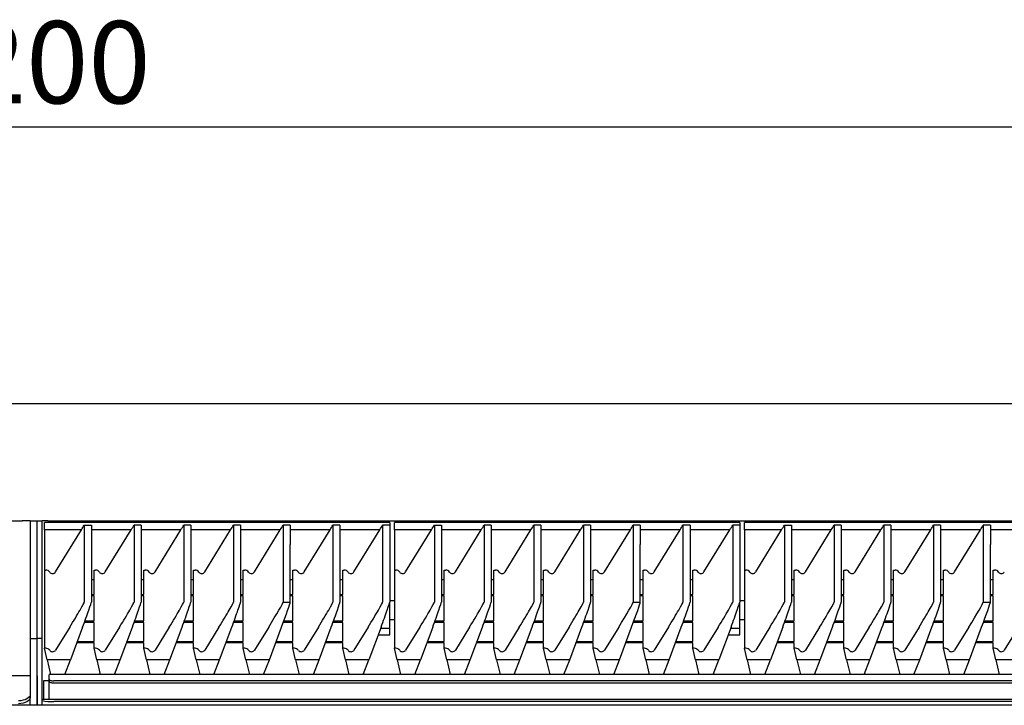
# Model space of a CAD drawing. Units: millimetres. Extents: x 5 to 415, y 5 to 292.
# Drawn here: x 102 to 144, y 148 to 177 of the extents above; entities that cross this region are included whole.
import ezdxf

# ---------------------------------------------------------------- set-up
doc = ezdxf.new("R2010")
doc.units = ezdxf.units.MM
doc.layers.add('FORMAT', color=7, linetype='Continuous')
doc.styles.add('SLDTEXTSTYLE0', font='TXT', dxfattribs={"width": 0.75})
doc.dimstyles.new('SLDDIMSTYLE1', dxfattribs={"dimtxt": 3.5, "dimasz": 3.302, "dimexe": 0, "dimexo": 0.0625, "dimgap": 0.875, "dimtad": 1, "dimdec": 1, "dimlfac": 10, "dimrnd": 1e-09, "dimzin": 12, "dimdsep": 46, "dimtxsty": 'SLDTEXTSTYLE0', "dimsah": 1, "dimcen": 0.09, "dimadec": 0, "dimazin": 3, "dimtfac": 1, "dimtdec": 1, "dimtofl": 0, "dimtmove": 0, "dimatfit": 3, "dimfxl": 0, "dimfrac": 2, "dimtolj": 1, "dimtzin": 12, "dimarcsym": 0})

# ---------------------------------------------------------------- blocks, each defined once
blk = doc.blocks.new('_D_2')
at = {"layer": 'FORMAT'}
for p, q in [((42.96, 148.595), (42.96, 173.214)), ((162.96, 148.595), (162.96, 173.214)), ((162.96, 172.214), (42.96, 172.214))]:
    blk.add_line(p, q, dxfattribs=at)
for points in [[(42.96, 172.214), (46.262, 171.706), (46.262, 172.722)], [(162.96, 172.214), (159.658, 172.722), (159.658, 171.706)]]:
    blk.add_solid(points, dxfattribs=at)
at = {"layer": 'FORMAT', "insert": (97.185, 176.726), "char_height": 3.5, "attachment_point": 1, "style": 'SLDTEXTSTYLE0'}
blk.add_mtext('1200', dxfattribs=at)

msp = doc.modelspace()

# ---------------------------------------------------------------- linework, layer by layer
at = {"color": 7, "linetype": 'Continuous', "lineweight": 25}
for p, q in [((42.96, 160.445), (162.96, 160.445)), ((43.61, 155.445), (102.31, 155.445)), ((102.66, 155.445), (102.31, 155.445)), ((102.66, 155.445), (102.96, 155.445)), ((102.66, 155.445), (102.66, 154.184)), ((102.96, 155.446), (103.16, 155.446)), ((102.96, 154.185), (102.96, 155.446)), ((103.16, 154.185), (103.16, 155.446)), ((103.41, 155.446), (103.16, 155.446)), ((117.96, 155.384), (103.26, 155.384)), ((103.26, 155.065), (103.26, 155.384)), ((103.41, 155.446), (162.51, 155.446)), ((104.96, 155.269), (104.96, 151.987)), ((104.96, 155.269), (105.26, 155.269)), ((105.26, 155.269), (105.26, 151.987)), ((107.077, 155.269), (107.077, 151.987)), ((107.377, 155.269), (107.077, 155.269)), ((107.377, 155.269), (107.377, 151.987)), ((109.194, 155.269), (109.194, 151.987)), ((109.494, 155.269), (109.194, 155.269)), ((109.494, 155.269), (109.494, 151.987)), ((111.31, 155.269), (111.31, 151.987)), ((111.61, 155.269), (111.31, 155.269)), ((111.61, 155.269), (111.61, 151.987)), ((113.427, 155.269), (113.427, 154.436)), ((113.727, 155.269), (113.427, 155.269)), ((113.727, 155.269), (113.727, 154.436)), ((115.544, 155.269), (115.544, 151.987)), ((115.844, 155.269), (115.544, 155.269)), ((115.844, 155.269), (115.844, 151.987)), ((117.66, 155.269), (117.66, 151.987)), ((117.96, 155.269), (117.66, 155.269)), ((117.96, 155.384), (117.96, 155.269)), ((117.96, 155.269), (117.96, 151.987)), ((132.86, 155.384), (118.16, 155.384)), ((118.16, 155.065), (118.16, 155.384)), ((119.86, 155.269), (119.86, 151.987)), ((119.86, 155.269), (120.16, 155.269)), ((120.16, 155.269), (120.16, 151.987)), ((121.977, 155.269), (121.977, 151.987)), ((122.277, 155.269), (121.977, 155.269)), ((122.277, 155.269), (122.277, 151.987)), ((124.094, 155.269), (124.094, 151.987)), ((124.394, 155.269), (124.094, 155.269)), ((124.394, 155.269), (124.394, 151.987)), ((126.21, 155.269), (126.21, 151.987)), ((126.51, 155.269), (126.21, 155.269)), ((126.51, 155.269), (126.51, 151.987)), ((128.327, 155.269), (128.327, 154.436)), ((128.627, 155.269), (128.327, 155.269)), ((128.627, 155.269), (128.627, 154.436)), ((130.444, 155.269), (130.444, 151.987)), ((130.744, 155.269), (130.444, 155.269)), ((130.744, 155.269), (130.744, 151.987)), ((132.56, 155.269), (132.56, 151.987)), ((132.86, 155.269), (132.56, 155.269)), ((132.86, 155.384), (132.86, 155.269)), ((132.86, 155.269), (132.86, 151.987)), ((147.76, 155.384), (133.06, 155.384)), ((133.06, 155.065), (133.06, 155.384)), ((134.76, 155.269), (134.76, 151.987)), ((134.76, 155.269), (135.06, 155.269)), ((135.06, 155.269), (135.06, 151.987)), ((136.877, 155.269), (136.877, 151.987)), ((137.177, 155.269), (136.877, 155.269)), ((137.177, 155.269), (137.177, 151.987)), ((138.994, 155.269), (138.994, 151.987)), ((139.294, 155.269), (138.994, 155.269)), ((139.294, 155.269), (139.294, 151.987)), ((141.11, 155.269), (141.11, 151.987)), ((141.41, 155.269), (141.11, 155.269)), ((141.41, 155.269), (141.41, 151.987)), ((143.227, 155.269), (143.227, 154.436)), ((143.527, 155.269), (143.227, 155.269)), ((143.527, 155.269), (143.527, 154.436)), ((104.837, 155.065), (103.26, 155.065)), ((103.26, 155.065), (103.26, 153.355)), ((103.738, 153.276), (104.837, 155.065)), ((106.954, 155.065), (105.26, 155.065)), ((105.855, 153.276), (106.954, 155.065)), ((109.07, 155.065), (107.377, 155.065)), ((107.971, 153.276), (109.07, 155.065)), ((111.187, 155.065), (109.494, 155.065)), ((110.088, 153.276), (111.187, 155.065)), ((113.304, 155.065), (111.61, 155.065)), ((112.205, 153.276), (113.304, 155.065)), ((115.42, 155.065), (113.727, 155.065)), ((114.321, 153.276), (115.42, 155.065)), ((117.537, 155.065), (115.844, 155.065)), ((116.438, 153.276), (117.537, 155.065)), ((119.737, 155.065), (118.16, 155.065)), ((118.16, 155.065), (118.16, 153.355)), ((118.638, 153.276), (119.737, 155.065)), ((121.854, 155.065), (120.16, 155.065)), ((120.755, 153.276), (121.854, 155.065)), ((123.97, 155.065), (122.277, 155.065)), ((122.871, 153.276), (123.97, 155.065)), ((126.087, 155.065), (124.394, 155.065)), ((124.988, 153.276), (126.087, 155.065)), ((128.204, 155.065), (126.51, 155.065)), ((127.105, 153.276), (128.204, 155.065)), ((130.32, 155.065), (128.627, 155.065)), ((129.221, 153.276), (130.32, 155.065)), ((132.437, 155.065), (130.744, 155.065)), ((131.338, 153.276), (132.437, 155.065)), ((134.637, 155.065), (133.06, 155.065)), ((133.06, 155.065), (133.06, 153.355)), ((133.538, 153.276), (134.637, 155.065)), ((136.754, 155.065), (135.06, 155.065)), ((135.655, 153.276), (136.754, 155.065)), ((138.87, 155.065), (137.177, 155.065)), ((137.771, 153.276), (138.87, 155.065)), ((140.987, 155.065), (139.294, 155.065)), ((139.888, 153.276), (140.987, 155.065)), ((143.104, 155.065), (141.41, 155.065)), ((142.005, 153.276), (143.104, 155.065)), ((145.22, 155.065), (143.527, 155.065)), ((113.427, 154.436), (113.427, 151.987)), ((113.727, 151.985), (113.727, 154.436)), ((128.327, 154.436), (128.327, 151.987)), ((128.627, 151.985), (128.627, 154.436)), ((143.227, 154.436), (143.227, 151.987)), ((143.527, 151.985), (143.527, 154.436)), ((102.66, 154.184), (102.66, 152.715)), ((102.96, 152.716), (102.96, 154.185)), ((103.16, 152.716), (103.16, 154.185)), ((103.26, 153.355), (103.323, 153.355)), ((103.26, 153.355), (103.26, 150.026)), ((105.377, 152.315), (105.377, 153.355)), ((105.377, 153.355), (105.44, 153.355)), ((107.494, 152.315), (107.494, 153.355)), ((107.494, 153.355), (107.557, 153.355)), ((109.61, 152.315), (109.61, 153.355)), ((109.61, 153.355), (109.673, 153.355)), ((111.727, 152.315), (111.727, 153.355)), ((111.727, 153.355), (111.79, 153.355)), ((113.844, 152.315), (113.844, 153.355)), ((113.844, 153.355), (113.907, 153.355)), ((115.96, 152.315), (115.96, 153.355)), ((115.96, 153.355), (116.023, 153.355)), ((118.16, 153.355), (118.223, 153.355)), ((118.16, 153.355), (118.16, 150.026)), ((120.277, 152.315), (120.277, 153.355)), ((120.277, 153.355), (120.34, 153.355)), ((122.394, 152.315), (122.394, 153.355)), ((122.394, 153.355), (122.457, 153.355)), ((124.51, 152.315), (124.51, 153.355)), ((124.51, 153.355), (124.573, 153.355)), ((126.627, 152.315), (126.627, 153.355)), ((126.627, 153.355), (126.69, 153.355)), ((128.744, 152.315), (128.744, 153.355)), ((128.744, 153.355), (128.807, 153.355)), ((130.86, 152.315), (130.86, 153.355)), ((130.86, 153.355), (130.923, 153.355)), ((133.06, 153.355), (133.06, 150.026)), ((133.06, 153.355), (133.123, 153.355)), ((135.177, 152.315), (135.177, 153.355)), ((135.177, 153.355), (135.24, 153.355)), ((137.294, 152.315), (137.294, 153.355)), ((137.294, 153.355), (137.357, 153.355)), ((139.41, 152.315), (139.41, 153.355)), ((139.41, 153.355), (139.473, 153.355)), ((141.527, 152.315), (141.527, 153.355)), ((141.527, 153.355), (141.59, 153.355)), ((143.644, 152.315), (143.644, 153.355)), ((143.644, 153.355), (143.707, 153.355)), ((102.66, 152.715), (102.66, 150.445)), ((102.96, 150.446), (102.96, 152.716)), ((103.16, 150.446), (103.16, 152.716)), ((105.26, 152.953), (105.377, 152.953)), ((107.377, 152.953), (107.494, 152.953)), ((109.494, 152.953), (109.61, 152.953)), ((111.61, 152.953), (111.727, 152.953)), ((113.727, 152.953), (113.844, 152.953)), ((115.844, 152.953), (115.96, 152.953)), ((120.16, 152.953), (120.277, 152.953)), ((122.277, 152.953), (122.394, 152.953)), ((124.394, 152.953), (124.51, 152.953)), ((126.51, 152.953), (126.627, 152.953)), ((128.627, 152.953), (128.744, 152.953)), ((130.744, 152.953), (130.86, 152.953)), ((135.06, 152.953), (135.177, 152.953)), ((137.177, 152.953), (137.294, 152.953)), ((139.294, 152.953), (139.41, 152.953)), ((141.41, 152.953), (141.527, 152.953)), ((143.527, 152.953), (143.644, 152.953)), ((105.26, 152.315), (105.377, 152.315)), ((105.377, 152.25), (105.26, 152.25)), ((105.377, 151.187), (105.377, 152.25)), ((107.377, 152.315), (107.494, 152.315)), ((107.494, 152.25), (107.377, 152.25)), ((107.494, 151.187), (107.494, 152.25)), ((109.494, 152.315), (109.61, 152.315)), ((109.61, 152.25), (109.494, 152.25)), ((109.61, 151.187), (109.61, 152.25)), ((111.61, 152.315), (111.727, 152.315)), ((111.727, 152.25), (111.61, 152.25)), ((111.727, 151.187), (111.727, 152.25)), ((113.727, 152.315), (113.844, 152.315)), ((113.844, 152.25), (113.727, 152.25)), ((113.844, 151.187), (113.844, 152.25)), ((115.844, 152.315), (115.96, 152.315)), ((115.96, 152.25), (115.844, 152.25)), ((115.96, 151.187), (115.96, 152.25)), ((120.16, 152.315), (120.277, 152.315)), ((120.277, 152.25), (120.16, 152.25)), ((120.277, 151.187), (120.277, 152.25)), ((122.277, 152.315), (122.394, 152.315)), ((122.394, 152.25), (122.277, 152.25)), ((122.394, 151.187), (122.394, 152.25)), ((124.394, 152.315), (124.51, 152.315)), ((124.51, 152.25), (124.394, 152.25)), ((124.51, 151.187), (124.51, 152.25)), ((126.51, 152.315), (126.627, 152.315)), ((126.627, 152.25), (126.51, 152.25)), ((126.627, 151.187), (126.627, 152.25)), ((128.627, 152.315), (128.744, 152.315)), ((128.744, 152.25), (128.627, 152.25)), ((128.744, 151.187), (128.744, 152.25)), ((130.744, 152.315), (130.86, 152.315)), ((130.86, 152.25), (130.744, 152.25)), ((130.86, 151.187), (130.86, 152.25)), ((135.06, 152.315), (135.177, 152.315)), ((135.177, 152.25), (135.06, 152.25)), ((135.177, 151.187), (135.177, 152.25)), ((137.177, 152.315), (137.294, 152.315)), ((137.294, 152.25), (137.177, 152.25)), ((137.294, 151.187), (137.294, 152.25)), ((139.294, 152.315), (139.41, 152.315)), ((139.41, 152.25), (139.294, 152.25)), ((139.41, 151.187), (139.41, 152.25)), ((141.41, 152.315), (141.527, 152.315)), ((141.527, 152.25), (141.41, 152.25)), ((141.527, 151.187), (141.527, 152.25)), ((143.527, 152.315), (143.644, 152.315)), ((143.644, 152.25), (143.527, 152.25)), ((143.644, 151.187), (143.644, 152.25)), ((118.16, 152.046), (117.96, 152.046)), ((117.96, 150.874), (117.96, 151.987)), ((133.06, 152.046), (132.86, 152.046)), ((132.86, 150.874), (132.86, 151.987)), ((104.343, 150.924), (103.738, 149.948)), ((104.89, 150.924), (104.371, 149.527)), ((105.377, 151.122), (104.963, 151.122)), ((104.986, 151.187), (105.377, 151.187)), ((105.377, 150.316), (105.377, 151.122)), ((106.459, 150.924), (105.855, 149.948)), ((106.488, 149.527), (107.007, 150.924)), ((107.494, 151.122), (107.079, 151.122)), ((107.103, 151.187), (107.494, 151.187)), ((107.494, 150.316), (107.494, 151.122)), ((108.576, 150.924), (107.971, 149.948)), ((108.604, 149.527), (109.123, 150.924)), ((109.61, 151.122), (109.196, 151.122)), ((109.22, 151.187), (109.61, 151.187)), ((109.61, 150.316), (109.61, 151.122)), ((110.693, 150.924), (110.088, 149.948)), ((110.721, 149.527), (111.24, 150.924)), ((111.727, 151.122), (111.313, 151.122)), ((111.336, 151.187), (111.727, 151.187)), ((111.727, 150.316), (111.727, 151.122)), ((112.809, 150.924), (112.205, 149.948)), ((112.838, 149.527), (113.357, 150.924)), ((113.844, 151.122), (113.429, 151.122)), ((113.453, 151.187), (113.844, 151.187)), ((113.844, 150.316), (113.844, 151.122)), ((114.926, 150.924), (114.321, 149.948)), ((114.954, 149.527), (115.473, 150.924)), ((115.96, 151.122), (115.546, 151.122)), ((115.57, 151.187), (115.96, 151.187)), ((115.96, 150.316), (115.96, 151.122)), ((117.043, 150.924), (116.438, 149.948)), ((117.59, 150.924), (117.071, 149.527)), ((117.96, 151.246), (118.16, 151.246)), ((119.243, 150.924), (118.638, 149.948)), ((119.79, 150.924), (119.271, 149.527)), ((120.277, 151.122), (119.863, 151.122)), ((119.886, 151.187), (120.277, 151.187)), ((120.277, 150.316), (120.277, 151.122)), ((121.359, 150.924), (120.755, 149.948)), ((121.388, 149.527), (121.907, 150.924)), ((122.394, 151.122), (121.979, 151.122)), ((122.003, 151.187), (122.394, 151.187)), ((122.394, 150.316), (122.394, 151.122)), ((123.476, 150.924), (122.871, 149.948)), ((123.504, 149.527), (124.023, 150.924)), ((124.51, 151.122), (124.096, 151.122)), ((124.12, 151.187), (124.51, 151.187)), ((124.51, 150.316), (124.51, 151.122)), ((125.593, 150.924), (124.988, 149.948)), ((125.621, 149.527), (126.14, 150.924)), ((126.627, 151.122), (126.213, 151.122)), ((126.236, 151.187), (126.627, 151.187)), ((126.627, 150.316), (126.627, 151.122)), ((127.709, 150.924), (127.105, 149.948)), ((127.738, 149.527), (128.257, 150.924)), ((128.744, 151.122), (128.329, 151.122)), ((128.353, 151.187), (128.744, 151.187)), ((128.744, 150.316), (128.744, 151.122)), ((129.826, 150.924), (129.221, 149.948)), ((129.854, 149.527), (130.373, 150.924)), ((130.86, 151.122), (130.446, 151.122)), ((130.47, 151.187), (130.86, 151.187)), ((130.86, 150.316), (130.86, 151.122)), ((131.943, 150.924), (131.338, 149.948)), ((132.49, 150.924), (131.971, 149.527)), ((132.86, 151.246), (133.06, 151.246)), ((134.143, 150.924), (133.538, 149.948)), ((134.69, 150.924), (134.171, 149.527)), ((135.177, 151.122), (134.763, 151.122)), ((134.786, 151.187), (135.177, 151.187)), ((135.177, 150.316), (135.177, 151.122)), ((136.259, 150.924), (135.655, 149.948)), ((136.288, 149.527), (136.807, 150.924)), ((137.294, 151.122), (136.879, 151.122)), ((136.903, 151.187), (137.294, 151.187)), ((137.294, 150.316), (137.294, 151.122)), ((138.376, 150.924), (137.771, 149.948)), ((138.404, 149.527), (138.923, 150.924)), ((139.41, 151.122), (138.996, 151.122)), ((139.02, 151.187), (139.41, 151.187)), ((139.41, 150.316), (139.41, 151.122)), ((140.493, 150.924), (139.888, 149.948)), ((140.521, 149.527), (141.04, 150.924)), ((141.527, 151.122), (141.113, 151.122)), ((141.136, 151.187), (141.527, 151.187)), ((141.527, 150.316), (141.527, 151.122)), ((142.609, 150.924), (142.005, 149.948)), ((142.638, 149.527), (143.157, 150.924)), ((143.644, 151.122), (143.229, 151.122)), ((143.253, 151.187), (143.644, 151.187)), ((143.644, 150.316), (143.644, 151.122)), ((144.726, 150.924), (144.121, 149.948)), ((117.467, 150.593), (117.96, 150.593)), ((117.571, 150.874), (117.96, 150.874)), ((117.96, 150.593), (117.96, 150.874)), ((132.367, 150.593), (132.86, 150.593)), ((132.471, 150.874), (132.86, 150.874)), ((132.86, 150.593), (132.86, 150.874)), ((102.66, 150.445), (102.66, 148.845)), ((102.66, 150.445), (102.96, 150.445)), ((103.16, 150.446), (102.96, 150.446)), ((102.96, 148.846), (102.96, 150.446)), ((103.16, 148.846), (103.16, 150.446)), ((105.377, 150.252), (104.64, 150.252)), ((104.664, 150.316), (105.377, 150.316)), ((105.377, 150.026), (105.377, 150.252)), ((107.494, 150.252), (106.757, 150.252)), ((106.781, 150.316), (107.494, 150.316)), ((107.494, 150.026), (107.494, 150.252)), ((109.61, 150.252), (108.873, 150.252)), ((108.897, 150.316), (109.61, 150.316)), ((109.61, 150.026), (109.61, 150.252)), ((111.727, 150.252), (110.99, 150.252)), ((111.014, 150.316), (111.727, 150.316)), ((111.727, 150.026), (111.727, 150.252)), ((113.844, 150.252), (113.107, 150.252)), ((113.131, 150.316), (113.844, 150.316)), ((113.844, 150.026), (113.844, 150.252)), ((115.96, 150.252), (115.223, 150.252)), ((115.247, 150.316), (115.96, 150.316)), ((115.96, 150.026), (115.96, 150.252)), ((120.277, 150.252), (119.54, 150.252)), ((119.564, 150.316), (120.277, 150.316)), ((120.277, 150.026), (120.277, 150.252)), ((122.394, 150.252), (121.657, 150.252)), ((121.681, 150.316), (122.394, 150.316)), ((122.394, 150.026), (122.394, 150.252)), ((124.51, 150.252), (123.773, 150.252)), ((123.797, 150.316), (124.51, 150.316)), ((124.51, 150.026), (124.51, 150.252)), ((126.627, 150.252), (125.89, 150.252)), ((125.914, 150.316), (126.627, 150.316)), ((126.627, 150.026), (126.627, 150.252)), ((128.744, 150.252), (128.007, 150.252)), ((128.031, 150.316), (128.744, 150.316)), ((128.744, 150.026), (128.744, 150.252)), ((130.86, 150.252), (130.123, 150.252)), ((130.147, 150.316), (130.86, 150.316)), ((130.86, 150.026), (130.86, 150.252)), ((135.177, 150.252), (134.44, 150.252)), ((134.464, 150.316), (135.177, 150.316)), ((135.177, 150.026), (135.177, 150.252)), ((137.294, 150.252), (136.557, 150.252)), ((136.581, 150.316), (137.294, 150.316)), ((137.294, 150.026), (137.294, 150.252)), ((139.41, 150.252), (138.673, 150.252)), ((138.697, 150.316), (139.41, 150.316)), ((139.41, 150.026), (139.41, 150.252)), ((141.527, 150.252), (140.79, 150.252)), ((140.814, 150.316), (141.527, 150.316)), ((141.527, 150.026), (141.527, 150.252)), ((143.644, 150.252), (142.907, 150.252)), ((142.931, 150.316), (143.644, 150.316)), ((143.644, 150.026), (143.644, 150.252)), ((103.374, 149.527), (103.26, 150.026)), ((103.323, 150.026), (103.26, 150.026)), ((105.49, 149.527), (105.377, 150.026)), ((105.44, 150.026), (105.377, 150.026)), ((107.607, 149.527), (107.494, 150.026)), ((107.557, 150.026), (107.494, 150.026)), ((109.724, 149.527), (109.61, 150.026)), ((109.673, 150.026), (109.61, 150.026)), ((111.84, 149.527), (111.727, 150.026)), ((111.79, 150.026), (111.727, 150.026)), ((113.957, 149.527), (113.844, 150.026)), ((113.907, 150.026), (113.844, 150.026)), ((116.074, 149.527), (115.96, 150.026)), ((116.023, 150.026), (115.96, 150.026)), ((118.274, 149.527), (118.16, 150.026)), ((118.223, 150.026), (118.16, 150.026)), ((120.39, 149.527), (120.277, 150.026)), ((120.34, 150.026), (120.277, 150.026)), ((122.507, 149.527), (122.394, 150.026)), ((122.457, 150.026), (122.394, 150.026)), ((124.624, 149.527), (124.51, 150.026)), ((124.573, 150.026), (124.51, 150.026)), ((126.74, 149.527), (126.627, 150.026)), ((126.69, 150.026), (126.627, 150.026)), ((128.857, 149.527), (128.744, 150.026)), ((128.807, 150.026), (128.744, 150.026)), ((130.974, 149.527), (130.86, 150.026)), ((130.923, 150.026), (130.86, 150.026)), ((133.174, 149.527), (133.06, 150.026)), ((133.123, 150.026), (133.06, 150.026)), ((135.29, 149.527), (135.177, 150.026)), ((135.24, 150.026), (135.177, 150.026)), ((137.407, 149.527), (137.294, 150.026)), ((137.357, 150.026), (137.294, 150.026)), ((139.524, 149.527), (139.41, 150.026)), ((139.473, 150.026), (139.41, 150.026)), ((141.64, 149.527), (141.527, 150.026)), ((141.59, 150.026), (141.527, 150.026)), ((143.757, 149.527), (143.644, 150.026)), ((143.707, 150.026), (143.644, 150.026)), ((104.371, 149.527), (103.374, 149.527)), ((103.374, 149.527), (103.523, 148.912)), ((104.127, 148.912), (104.371, 149.527)), ((106.488, 149.527), (105.49, 149.527)), ((105.49, 149.527), (105.64, 148.912)), ((106.244, 148.912), (106.488, 149.527)), ((108.604, 149.527), (107.607, 149.527)), ((107.607, 149.527), (107.756, 148.912)), ((108.36, 148.912), (108.604, 149.527)), ((110.721, 149.527), (109.724, 149.527)), ((109.724, 149.527), (109.873, 148.912)), ((110.477, 148.912), (110.721, 149.527)), ((112.838, 149.527), (111.84, 149.527)), ((111.84, 149.527), (111.99, 148.912)), ((112.594, 148.912), (112.838, 149.527)), ((114.954, 149.527), (113.957, 149.527)), ((113.957, 149.527), (114.106, 148.912)), ((114.71, 148.912), (114.954, 149.527)), ((117.071, 149.527), (116.074, 149.527)), ((116.074, 149.527), (116.223, 148.912)), ((116.827, 148.912), (117.071, 149.527)), ((119.271, 149.527), (118.274, 149.527)), ((118.274, 149.527), (118.423, 148.912)), ((119.027, 148.912), (119.271, 149.527)), ((121.388, 149.527), (120.39, 149.527)), ((120.39, 149.527), (120.54, 148.912)), ((121.144, 148.912), (121.388, 149.527)), ((123.504, 149.527), (122.507, 149.527)), ((122.507, 149.527), (122.656, 148.912)), ((123.26, 148.912), (123.504, 149.527)), ((125.621, 149.527), (124.624, 149.527)), ((124.624, 149.527), (124.773, 148.912)), ((125.377, 148.912), (125.621, 149.527)), ((127.738, 149.527), (126.74, 149.527)), ((126.74, 149.527), (126.89, 148.912)), ((127.494, 148.912), (127.738, 149.527)), ((129.854, 149.527), (128.857, 149.527)), ((128.857, 149.527), (129.006, 148.912)), ((129.61, 148.912), (129.854, 149.527)), ((131.971, 149.527), (130.974, 149.527)), ((130.974, 149.527), (131.123, 148.912)), ((131.727, 148.912), (131.971, 149.527)), ((134.171, 149.527), (133.174, 149.527)), ((133.174, 149.527), (133.323, 148.912)), ((133.927, 148.912), (134.171, 149.527)), ((136.288, 149.527), (135.29, 149.527)), ((135.29, 149.527), (135.44, 148.912)), ((136.044, 148.912), (136.288, 149.527)), ((138.404, 149.527), (137.407, 149.527)), ((137.407, 149.527), (137.556, 148.912)), ((138.16, 148.912), (138.404, 149.527)), ((140.521, 149.527), (139.524, 149.527)), ((139.524, 149.527), (139.673, 148.912)), ((140.277, 148.912), (140.521, 149.527)), ((142.638, 149.527), (141.64, 149.527)), ((141.64, 149.527), (141.79, 148.912)), ((142.394, 148.912), (142.638, 149.527)), ((144.754, 149.527), (143.757, 149.527)), ((143.757, 149.527), (143.906, 148.912)), ((102.66, 148.845), (43.26, 148.845)), ((102.66, 148.845), (102.66, 148.773)), ((102.96, 147.595), (102.96, 148.846)), ((102.96, 148.845), (102.96, 147.595)), ((103.16, 147.846), (103.16, 148.846)), ((162.463, 148.912), (103.458, 148.912)), ((103.458, 148.912), (103.458, 148.895)), ((103.458, 148.702), (103.458, 148.895)), ((102.66, 148.773), (102.66, 148.073)), ((103.235, 147.846), (103.235, 148.646)), ((103.235, 148.646), (103.458, 148.646)), ((103.458, 148.617), (103.458, 148.702)), ((103.458, 147.846), (103.458, 148.617)), ((162.263, 148.633), (103.658, 148.633)), ((103.658, 148.549), (162.263, 148.549)), ((102.66, 148.073), (102.66, 147.95)), ((102.66, 147.595), (102.66, 147.95)), ((162.96, 147.595), (42.96, 147.595)), ((162.76, 147.846), (103.16, 147.846)), ((103.16, 147.845), (103.16, 147.846)), ((103.16, 147.802), (103.16, 147.845)), ((103.16, 147.603), (103.16, 147.802)), ((103.168, 147.595), (103.16, 147.603)), ((103.16, 147.603), (103.16, 147.595)), ((162.26, 147.758), (103.66, 147.758))]:
    msp.add_line(p, q, dxfattribs=at)
at = {"color": 7, "linetype": 'Continuous', "lineweight": 25, "flags": 128}
for points in [[(103.458, 148.702), (103.461, 148.688), (103.473, 148.676), (103.491, 148.664), (103.516, 148.653), (103.546, 148.645), (103.581, 148.639), (103.618, 148.635), (103.658, 148.633)], [(103.458, 148.617), (103.461, 148.604), (103.473, 148.591), (103.491, 148.579), (103.516, 148.569), (103.546, 148.56), (103.581, 148.554), (103.618, 148.55), (103.658, 148.549)], [(102.66, 148.073), (102.651, 148.017), (102.622, 147.963), (102.576, 147.913), (102.514, 147.87), (102.438, 147.834), (102.352, 147.808), (102.258, 147.791), (102.16, 147.786)], [(102.66, 147.95), (102.651, 147.894), (102.622, 147.84), (102.576, 147.79), (102.514, 147.747), (102.438, 147.711), (102.352, 147.685), (102.258, 147.668), (102.16, 147.663)]]:
    msp.add_lwpolyline(points, dxfattribs=at)
at = {"color": 7, "linetype": 'Continuous', "lineweight": 25}
for centre, radius, start, end in [((103.323, 149.826), 0.2, 34.9298, 90.0179), ((103.61, 150.027), 0.15, 214.9382, 328.2003), ((105.44, 149.826), 0.2, 34.9298, 90.0179), ((105.727, 150.027), 0.15, 214.9382, 328.2003), ((107.557, 149.826), 0.2, 34.9298, 90.0179), ((107.844, 150.027), 0.15, 214.9382, 328.2003), ((109.673, 149.826), 0.2, 34.9298, 90.0179), ((109.96, 150.027), 0.15, 214.9382, 328.2003), ((111.79, 149.826), 0.2, 34.9298, 90.0179), ((112.077, 150.027), 0.15, 214.9382, 328.2003), ((113.907, 149.826), 0.2, 34.9298, 90.0179), ((114.194, 150.027), 0.15, 214.9382, 328.2003), ((116.023, 149.826), 0.2, 34.9298, 90.0179), ((116.31, 150.027), 0.15, 214.9382, 328.2003), ((118.223, 149.826), 0.2, 34.9298, 90.0179), ((118.51, 150.027), 0.15, 214.9382, 328.2003), ((120.34, 149.826), 0.2, 34.9298, 90.0179), ((120.627, 150.027), 0.15, 214.9382, 328.2003), ((122.457, 149.826), 0.2, 34.9298, 90.0179), ((122.744, 150.027), 0.15, 214.9382, 328.2003), ((124.573, 149.826), 0.2, 34.9298, 90.0179), ((124.86, 150.027), 0.15, 214.9382, 328.2003), ((126.69, 149.826), 0.2, 34.9298, 90.0179), ((126.977, 150.027), 0.15, 214.9382, 328.2003), ((128.807, 149.826), 0.2, 34.9298, 90.0179), ((129.094, 150.027), 0.15, 214.9382, 328.2003), ((130.923, 149.826), 0.2, 34.9298, 90.0179), ((131.21, 150.027), 0.15, 214.9382, 328.2003), ((133.123, 149.826), 0.2, 34.9298, 90.0179), ((133.41, 150.027), 0.15, 214.9382, 328.2003), ((135.24, 149.826), 0.2, 34.9298, 90.0179), ((135.527, 150.027), 0.15, 214.9382, 328.2003), ((137.357, 149.826), 0.2, 34.9298, 90.0179), ((137.644, 150.027), 0.15, 214.9382, 328.2003), ((139.473, 149.826), 0.2, 34.9298, 90.0179), ((139.76, 150.027), 0.15, 214.9382, 328.2003), ((141.59, 149.826), 0.2, 34.9298, 90.0179), ((141.877, 150.027), 0.15, 214.9382, 328.2003), ((143.707, 149.826), 0.2, 34.9298, 90.0179), ((143.994, 150.027), 0.15, 214.9382, 328.2003), ((103.536, 149.225), 1.472, 255.2041, 274.8338)]:
    msp.add_arc(centre, radius, start, end, dxfattribs=at)
for centre, major_axis, ratio, start_param, end_param in [((104.837, 155.084), (0.185, 0.3), 0.028844, 4.665686, 5.395414), ((106.954, 155.084), (0.185, 0.3), 0.028844, 4.665686, 5.395414), ((109.07, 155.084), (0.185, 0.3), 0.028844, 4.665686, 5.395414), ((111.187, 155.084), (0.185, 0.3), 0.028844, 4.665686, 5.395414), ((113.304, 155.084), (0.185, 0.3), 0.028844, 4.665686, 5.395414), ((115.42, 155.084), (0.185, 0.3), 0.028844, 4.665686, 5.395414), ((117.537, 155.084), (0.185, 0.3), 0.028844, 4.665686, 5.395414), ((119.737, 155.084), (0.185, 0.3), 0.028844, 4.665686, 5.395414), ((121.854, 155.084), (0.185, 0.3), 0.028844, 4.665686, 5.395414), ((123.97, 155.084), (0.185, 0.3), 0.028844, 4.665686, 5.395414), ((126.087, 155.084), (0.185, 0.3), 0.028844, 4.665686, 5.395414), ((128.204, 155.084), (0.185, 0.3), 0.028844, 4.665686, 5.395414), ((130.32, 155.084), (0.185, 0.3), 0.028844, 4.665686, 5.395414), ((132.437, 155.084), (0.185, 0.3), 0.028844, 4.665686, 5.395414), ((134.637, 155.084), (0.185, 0.3), 0.028844, 4.665686, 5.395414), ((136.754, 155.084), (0.185, 0.3), 0.028844, 4.665686, 5.395414), ((138.87, 155.084), (0.185, 0.3), 0.028844, 4.665686, 5.395414), ((140.987, 155.084), (0.185, 0.3), 0.028844, 4.665686, 5.395414), ((143.104, 155.084), (0.185, 0.3), 0.028844, 4.665686, 5.395414), ((103.323, 153.154), (0, 0.201), 0.994437, 5.320635, 6.283185), ((103.61, 153.355), (0, 0.151), 0.994437, 2.179042, 4.159034), ((105.44, 153.154), (0, 0.201), 0.994437, 5.320635, 6.283185), ((105.727, 153.355), (0, 0.151), 0.994437, 2.179042, 4.159034), ((107.557, 153.154), (0, 0.201), 0.994437, 5.320635, 6.283185), ((107.844, 153.355), (0, 0.151), 0.994437, 2.179042, 4.159034), ((109.673, 153.154), (0, 0.201), 0.994437, 5.320635, 6.283185), ((109.96, 153.355), (0, 0.151), 0.994437, 2.179042, 4.159034), ((111.79, 153.154), (0, 0.201), 0.994437, 5.320635, 6.283185), ((112.077, 153.355), (0, 0.151), 0.994437, 2.179042, 4.159034), ((113.907, 153.154), (0, 0.201), 0.994437, 5.320635, 6.283185), ((114.194, 153.355), (0, 0.151), 0.994437, 2.179042, 4.159034), ((116.023, 153.154), (0, 0.201), 0.994437, 5.320635, 6.283185), ((116.31, 153.355), (0, 0.151), 0.994437, 2.179042, 4.159034), ((118.223, 153.154), (0, 0.201), 0.994437, 5.320635, 6.283185), ((118.51, 153.355), (0, 0.151), 0.994437, 2.179042, 4.159034), ((120.34, 153.154), (0, 0.201), 0.994437, 5.320635, 6.283185), ((120.627, 153.355), (0, 0.151), 0.994437, 2.179042, 4.159034), ((122.457, 153.154), (0, 0.201), 0.994437, 5.320635, 6.283185), ((122.744, 153.355), (0, 0.151), 0.994437, 2.179042, 4.159034), ((124.573, 153.154), (0, 0.201), 0.994437, 5.320635, 6.283185), ((124.86, 153.355), (0, 0.151), 0.994437, 2.179042, 4.159034), ((126.69, 153.154), (0, 0.201), 0.994437, 5.320635, 6.283185), ((126.977, 153.355), (0, 0.151), 0.994437, 2.179042, 4.159034), ((128.807, 153.154), (0, 0.201), 0.994437, 5.320635, 6.283185), ((129.094, 153.355), (0, 0.151), 0.994437, 2.179042, 4.159034), ((130.923, 153.154), (0, 0.201), 0.994437, 5.320635, 6.283185), ((131.21, 153.355), (0, 0.151), 0.994437, 2.179042, 4.159034), ((133.123, 153.154), (0, 0.201), 0.994437, 5.320635, 6.283185), ((133.41, 153.355), (0, 0.151), 0.994437, 2.179042, 4.159034), ((135.24, 153.154), (0, 0.201), 0.994437, 5.320635, 6.283185), ((135.527, 153.355), (0, 0.151), 0.994437, 2.179042, 4.159034), ((137.357, 153.154), (0, 0.201), 0.994437, 5.320635, 6.283185), ((137.644, 153.355), (0, 0.151), 0.994437, 2.179042, 4.159034), ((139.473, 153.154), (0, 0.201), 0.994437, 5.320635, 6.283185), ((139.76, 153.355), (0, 0.151), 0.994437, 2.179042, 4.159034), ((141.59, 153.154), (0, 0.201), 0.994437, 5.320635, 6.283185), ((141.877, 153.355), (0, 0.151), 0.994437, 2.179042, 4.159034), ((143.707, 153.154), (0, 0.201), 0.994437, 5.320635, 6.283185), ((143.994, 153.355), (0, 0.151), 0.994437, 2.179042, 4.159034), ((104.343, 150.989), (0.617, 1), 0.028844, 4.665686, 6.236483), ((104.89, 150.989), (0.37, 1), 0.021012, 4.655661, 6.226458), ((106.459, 150.989), (0.617, 1), 0.028844, 4.665686, 6.236483), ((107.007, 150.989), (0.37, 1), 0.021012, 4.655661, 6.226458), ((108.576, 150.989), (0.617, 1), 0.028844, 4.665686, 6.236483), ((109.123, 150.989), (0.37, 1), 0.021012, 4.655661, 6.226458), ((110.693, 150.989), (0.617, 1), 0.028844, 4.665686, 6.236483), ((111.24, 150.989), (0.37, 1), 0.021012, 4.655661, 6.226458), ((112.809, 150.989), (0.617, 1), 0.028844, 4.665686, 6.236482), ((113.357, 150.989), (0.37, 1), 0.021012, 4.655661, 6.200632), ((114.926, 150.989), (0.617, 1), 0.028844, 4.665686, 6.236483), ((115.473, 150.989), (0.37, 1), 0.021012, 4.655661, 6.226458), ((117.043, 150.989), (0.617, 1), 0.028844, 4.665686, 6.236483), ((117.59, 150.989), (0.37, 1), 0.021012, 4.655661, 6.226458), ((119.243, 150.989), (0.617, 1), 0.028844, 4.665686, 6.236483), ((119.79, 150.989), (0.37, 1), 0.021012, 4.655661, 6.226458), ((121.359, 150.989), (0.617, 1), 0.028844, 4.665686, 6.236483), ((121.907, 150.989), (0.37, 1), 0.021012, 4.655661, 6.226458), ((123.476, 150.989), (0.617, 1), 0.028844, 4.665686, 6.236483), ((124.023, 150.989), (0.37, 1), 0.021012, 4.655661, 6.226458), ((125.593, 150.989), (0.617, 1), 0.028844, 4.665686, 6.236483), ((126.14, 150.989), (0.37, 1), 0.021012, 4.655661, 6.226458), ((127.709, 150.989), (0.617, 1), 0.028844, 4.665686, 6.236482), ((128.257, 150.989), (0.37, 1), 0.021012, 4.655661, 6.200632), ((129.826, 150.989), (0.617, 1), 0.028844, 4.665686, 6.236483), ((130.373, 150.989), (0.37, 1), 0.021012, 4.655661, 6.226458), ((131.943, 150.989), (0.617, 1), 0.028844, 4.665686, 6.236483), ((132.49, 150.989), (0.37, 1), 0.021012, 4.655661, 6.226458), ((134.143, 150.989), (0.617, 1), 0.028844, 4.665686, 6.236483), ((134.69, 150.989), (0.37, 1), 0.021012, 4.655661, 6.226458), ((136.259, 150.989), (0.617, 1), 0.028844, 4.665686, 6.236483), ((136.807, 150.989), (0.37, 1), 0.021012, 4.655661, 6.226458), ((138.376, 150.989), (0.617, 1), 0.028844, 4.665686, 6.236483), ((138.923, 150.989), (0.37, 1), 0.021012, 4.655661, 6.226458), ((140.493, 150.989), (0.617, 1), 0.028844, 4.665686, 6.236483), ((141.04, 150.989), (0.37, 1), 0.021012, 4.655661, 6.226458), ((142.609, 150.989), (0.617, 1), 0.028844, 4.665686, 6.236482), ((143.157, 150.989), (0.37, 1), 0.021012, 4.655661, 6.200632)]:
    msp.add_ellipse(centre, major_axis=major_axis, ratio=ratio, start_param=start_param, end_param=end_param, dxfattribs=at)
for points in [[(113.427, 151.987), (113.427, 151.987), (113.427, 151.987), (113.428, 151.987), (113.429, 151.987), (113.435, 151.987), (113.46, 151.986), (113.558, 151.985), (113.652, 151.985), (113.727, 151.985)], [(128.327, 151.987), (128.327, 151.987), (128.327, 151.987), (128.328, 151.987), (128.329, 151.987), (128.335, 151.987), (128.36, 151.986), (128.458, 151.985), (128.552, 151.985), (128.627, 151.985)], [(143.227, 151.987), (143.227, 151.987), (143.227, 151.987), (143.228, 151.987), (143.229, 151.987), (143.235, 151.987), (143.26, 151.986), (143.358, 151.985), (143.452, 151.985), (143.527, 151.985)]]:
    msp.add_open_spline(points, degree=3, knots=[0, 0, 0, 0, 0.001381, 0.002927, 0.00689, 0.019512, 0.067205, 0.254509, 1, 1, 1, 1], dxfattribs=at)

# ---------------------------------------------------------------- dimensions: what is measured, and where the dimension line sits
at = {"layer": 'FORMAT'}
dim = msp.add_linear_dim(base=(42.96, 172.214), p1=(162.96, 147.595), p2=(42.96, 147.595), dimstyle='SLDDIMSTYLE1', dxfattribs=at)
dim.commit()
dim.dimension.update_dxf_attribs({"geometry": '_D_2', "text_midpoint": (102.357, 172.214), "dimtype": 160})

doc.saveas('drawing.dxf')
